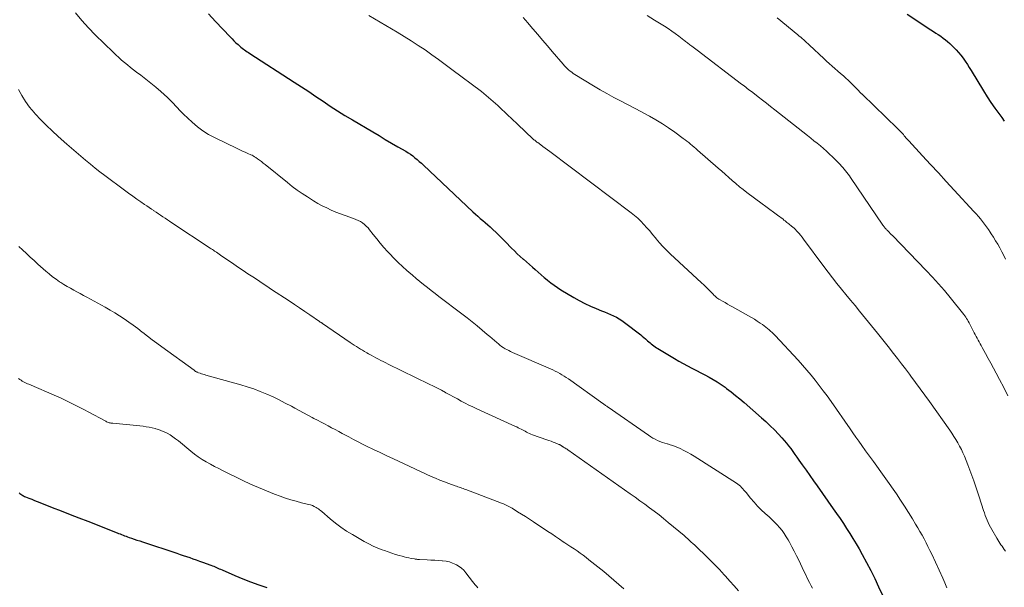
# Model space of a CAD drawing. Units: feet. Extents: x 1950000 to 1955000, y 565000 to 570000.
# Drawn here: x 1951498 to 1951730, y 565312 to 565446 of the extents above; entities that cross this region are included whole.
import ezdxf

# ---------------------------------------------------------------- set-up
doc = ezdxf.new("R2010")
doc.units = ezdxf.units.FT
doc.header["$LTSCALE"] = 100
doc.header["$MEASUREMENT"] = 0
doc.layers.add('CONTOUR INDEX', color=32, linetype='Continuous', lineweight=25)
doc.layers.add('CONTOUR INTERMEDIATE', color=40, linetype='Continuous', lineweight=15)

msp = doc.modelspace()

# ---------------------------------------------------------------- linework, layer by layer
at = {"layer": 'CONTOUR INDEX', "flags": 128}
for points, elevation in [([(1951542.43, 565447.48), (1951544.11, 565445.66), (1951547.55, 565442.03), (1951548, 565441.57), (1951548.46, 565441.12), (1951548.93, 565440.67), (1951549.41, 565440.24), (1951549.83, 565439.86), (1951550.11, 565439.62), (1951550.39, 565439.39), (1951550.67, 565439.18), (1951550.97, 565438.96), (1951551.27, 565438.76), (1951551.57, 565438.56), (1951551.87, 565438.36), (1951552.17, 565438.16), (1951562.65, 565431.42), (1951564.37, 565430.31), (1951566.08, 565429.18), (1951567.77, 565428.04), (1951569.46, 565426.88), (1951571.16, 565425.73), (1951572.87, 565424.61), (1951574.6, 565423.53), (1951576.36, 565422.48), (1951581.15, 565419.66), (1951582.64, 565418.79), (1951584.13, 565417.92), (1951585.62, 565417.05), (1951587.11, 565416.18), (1951588.95, 565415.1), (1951589.51, 565414.75), (1951590.07, 565414.39), (1951590.6, 565414), (1951591.12, 565413.59), (1951591.62, 565413.17), (1951592.13, 565412.74), (1951592.62, 565412.3), (1951593.1, 565411.85), (1951604.79, 565400.84), (1951605.35, 565400.32), (1951605.92, 565399.8), (1951606.51, 565399.3), (1951607.09, 565398.81), (1951607.68, 565398.32), (1951608.26, 565397.82), (1951608.83, 565397.3), (1951609.39, 565396.78), (1951610.3, 565395.9), (1951611.14, 565395.09), (1951611.96, 565394.27), (1951612.78, 565393.45), (1951613.59, 565392.61), (1951613.88, 565392.31), (1951614.55, 565391.63), (1951615.23, 565390.97), (1951615.93, 565390.33), (1951616.64, 565389.71), (1951616.66, 565389.69), (1951617.37, 565389.08), (1951618.08, 565388.47), (1951618.78, 565387.85), (1951619.48, 565387.24), (1951620.18, 565386.62), (1951620.88, 565386.01), (1951621.6, 565385.4), (1951622.31, 565384.81), (1951622.37, 565384.76), (1951623.13, 565384.16), (1951623.91, 565383.58), (1951624.71, 565383.04), (1951625.53, 565382.52), (1951628.58, 565380.69), (1951629.85, 565379.97), (1951631.14, 565379.29), (1951632.46, 565378.67), (1951633.8, 565378.1), (1951635.1, 565377.58), (1951635.8, 565377.29)], 1060), ([(1951707.12, 565447.41), (1951712.73, 565443.71), (1951713.3, 565443.33), (1951713.88, 565442.95), (1951714.45, 565442.57), (1951715.02, 565442.18), (1951715.58, 565441.78), (1951716.13, 565441.37), (1951716.65, 565440.93), (1951717.17, 565440.47), (1951718.05, 565439.63), (1951718.67, 565439.02), (1951719.26, 565438.38), (1951719.8, 565437.71), (1951720.33, 565437.02), (1951720.82, 565436.31), (1951721.31, 565435.58), (1951721.77, 565434.85), (1951722.23, 565434.11), (1951725.13, 565429.32), (1951725.98, 565427.95), (1951726.85, 565426.61), (1951727.77, 565425.29), (1951728.71, 565423.99), (1951729.43, 565423.03), (1951730.02, 565422.21)], 1040), ([(1951635.8, 565377.29), (1951636.51, 565377), (1951637.21, 565376.69), (1951637.91, 565376.38), (1951638.6, 565376.04), (1951639.26, 565375.67), (1951639.9, 565375.26), (1951640.52, 565374.81), (1951644.32, 565371.87), (1951644.69, 565371.57), (1951645.07, 565371.26), (1951645.43, 565370.95), (1951645.8, 565370.63), (1951645.96, 565370.48), (1951646.24, 565370.23), (1951646.52, 565369.99), (1951646.81, 565369.75), (1951647.1, 565369.51), (1951647.4, 565369.29), (1951647.7, 565369.07), (1951648.01, 565368.86), (1951648.33, 565368.66), (1951652.28, 565366.28), (1951653.29, 565365.69), (1951654.32, 565365.11), (1951655.35, 565364.56), (1951656.4, 565364.03), (1951656.51, 565363.98), (1951657.5, 565363.48), (1951658.49, 565362.97), (1951659.47, 565362.46), (1951660.45, 565361.93), (1951661.42, 565361.38), (1951662.36, 565360.81), (1951663.28, 565360.19), (1951664.19, 565359.55), (1951664.55, 565359.28), (1951665.61, 565358.47), (1951666.66, 565357.64), (1951667.69, 565356.8), (1951668.71, 565355.93), (1951672.78, 565352.38), (1951673.82, 565351.45), (1951674.84, 565350.49), (1951675.83, 565349.5), (1951676.8, 565348.49), (1951677.58, 565347.66), (1951678.13, 565347.04), (1951678.67, 565346.41), (1951679.18, 565345.76), (1951679.68, 565345.1), (1951680.17, 565344.42), (1951680.65, 565343.75), (1951681.13, 565343.07), (1951681.61, 565342.39), (1951682.41, 565341.27), (1951683.28, 565340.03), (1951684.16, 565338.79), (1951685.04, 565337.54), (1951685.91, 565336.3), (1951689.7, 565330.95), (1951690.5, 565329.79), (1951691.3, 565328.63), (1951692.08, 565327.47), (1951692.86, 565326.29), (1951693.61, 565325.11), (1951694.35, 565323.91), (1951695.07, 565322.7), (1951695.77, 565321.48), (1951696.5, 565320.19), (1951697.53, 565318.31), (1951698.53, 565316.4), (1951699.48, 565314.48), (1951700.4, 565312.54), (1951701.29, 565310.62)], 1060), ([(1951497.82, 565334.69), (1951498.02, 565334.53), (1951498.23, 565334.37), (1951498.44, 565334.23), (1951498.66, 565334.09), (1951498.88, 565333.96), (1951499.11, 565333.85), (1951499.35, 565333.74), (1951500.14, 565333.42), (1951500.78, 565333.16), (1951501.42, 565332.9), (1951502.06, 565332.64), (1951502.7, 565332.39), (1951505.62, 565331.26), (1951507.72, 565330.44), (1951509.82, 565329.62), (1951511.92, 565328.8), (1951514.02, 565327.98), (1951520.89, 565325.29), (1951521.24, 565325.15), (1951521.6, 565325.01), (1951521.96, 565324.87), (1951522.32, 565324.73), (1951522.68, 565324.6), (1951523.04, 565324.46), (1951523.4, 565324.33), (1951523.77, 565324.21), (1951524.32, 565324.01), (1951524.96, 565323.79), (1951525.6, 565323.57), (1951526.25, 565323.36), (1951526.89, 565323.14), (1951534.99, 565320.45), (1951535.75, 565320.2), (1951536.52, 565319.94), (1951537.28, 565319.69), (1951538.04, 565319.43), (1951538.8, 565319.17), (1951539.55, 565318.9), (1951540.31, 565318.63), (1951541.07, 565318.36), (1951543.03, 565317.65), (1951543.37, 565317.52), (1951543.7, 565317.39), (1951544.02, 565317.25), (1951544.35, 565317.11), (1951544.67, 565316.97), (1951545, 565316.82), (1951545.32, 565316.68), (1951545.65, 565316.53), (1951548.68, 565315.21), (1951550.53, 565314.44), (1951552.39, 565313.7), (1951554.28, 565313.03), (1951556.18, 565312.4)], 1080)]:
    msp.add_lwpolyline(points, dxfattribs=dict(at, elevation=elevation))
at = {"layer": 'CONTOUR INTERMEDIATE', "flags": 128}
for points, elevation in [([(1951511.08, 565447.7), (1951512.57, 565445.92), (1951514.14, 565444.2), (1951515.76, 565442.54), (1951519.98, 565438.42), (1951520.63, 565437.8), (1951521.29, 565437.18), (1951521.97, 565436.59), (1951522.65, 565436), (1951523.35, 565435.43), (1951524.05, 565434.87), (1951524.76, 565434.31), (1951525.48, 565433.77), (1951526.49, 565433.04), (1951527.7, 565432.12), (1951528.89, 565431.17), (1951530.06, 565430.19), (1951531.2, 565429.19), (1951532.78, 565427.77), (1951533.28, 565427.31), (1951533.77, 565426.83), (1951534.23, 565426.33), (1951534.68, 565425.82), (1951535.13, 565425.31), (1951535.59, 565424.81), (1951536.07, 565424.32), (1951536.56, 565423.85), (1951538.63, 565421.93), (1951539.85, 565420.89), (1951541.12, 565419.93), (1951542.47, 565419.09), (1951543.88, 565418.33), (1951549.22, 565415.76), (1951549.85, 565415.46), (1951550.48, 565415.16), (1951551.11, 565414.88), (1951551.75, 565414.59), (1951552.4, 565414.31), (1951552.71, 565414.16), (1951553.01, 565414), (1951553.3, 565413.83), (1951553.58, 565413.64), (1951553.97, 565413.36), (1951554.45, 565413.03), (1951554.91, 565412.68), (1951555.37, 565412.33), (1951555.83, 565411.97), (1951561.04, 565407.73), (1951562.19, 565406.84), (1951563.35, 565405.97), (1951564.55, 565405.15), (1951565.76, 565404.35), (1951566.24, 565404.05), (1951567.24, 565403.44), (1951568.25, 565402.85), (1951569.28, 565402.3), (1951570.32, 565401.76), (1951571.38, 565401.27), (1951572.45, 565400.8), (1951573.54, 565400.37), (1951574.64, 565399.97), (1951576.65, 565399.28), (1951577.2, 565399.07), (1951577.73, 565398.83), (1951578.24, 565398.54), (1951578.74, 565398.23), (1951579.21, 565397.87), (1951579.65, 565397.48), (1951580.05, 565397.06), (1951580.43, 565396.61), (1951581.29, 565395.49), (1951582.1, 565394.47), (1951582.92, 565393.46), (1951583.78, 565392.48), (1951584.65, 565391.52), (1951585.18, 565390.94), (1951586.16, 565389.92), (1951587.16, 565388.92), (1951588.18, 565387.96), (1951589.23, 565387.01), (1951589.65, 565386.65), (1951590.51, 565385.91), (1951591.38, 565385.17), (1951592.26, 565384.45), (1951593.15, 565383.73), (1951594.04, 565383.03), (1951594.94, 565382.33), (1951595.85, 565381.63), (1951596.75, 565380.94), (1951602.17, 565376.86), (1951603.39, 565375.92), (1951604.59, 565374.97), (1951605.78, 565373.99), (1951606.95, 565373), (1951608.17, 565371.95), (1951608.73, 565371.47), (1951609.28, 565371), (1951609.84, 565370.53), (1951610.39, 565370.06), (1951610.77, 565369.75), (1951611.15, 565369.44), (1951611.53, 565369.16), (1951611.94, 565368.89), (1951612.35, 565368.63), (1951612.77, 565368.4), (1951613.2, 565368.17), (1951613.63, 565367.96), (1951614.07, 565367.76), (1951623.05, 565363.88), (1951623.6, 565363.63), (1951624.15, 565363.37), (1951624.69, 565363.09), (1951625.23, 565362.81), (1951625.76, 565362.51), (1951626.28, 565362.19), (1951626.78, 565361.86), (1951627.29, 565361.52), (1951635.43, 565355.73), (1951635.59, 565355.62), (1951635.74, 565355.51), (1951635.9, 565355.39), (1951636.06, 565355.28), (1951636.21, 565355.17), (1951636.37, 565355.06), (1951636.53, 565354.95), (1951636.69, 565354.84), (1951646.17, 565348.23), (1951646.68, 565347.89), (1951647.2, 565347.58), (1951647.74, 565347.29), (1951648.29, 565347.02), (1951648.86, 565346.78), (1951649.42, 565346.56), (1951650, 565346.37), (1951650.58, 565346.2), (1951650.64, 565346.19), (1951651.26, 565346.01), (1951651.86, 565345.81), (1951652.46, 565345.58), (1951653.05, 565345.34), (1951653.6, 565345.09), (1951654.46, 565344.69), (1951655.3, 565344.26), (1951656.11, 565343.79), (1951656.92, 565343.31), (1951666.86, 565336.97), (1951667.19, 565336.74), (1951667.51, 565336.49), (1951667.82, 565336.23), (1951668.11, 565335.94), (1951668.39, 565335.65), (1951668.66, 565335.35), (1951668.92, 565335.04), (1951669.18, 565334.73), (1951670.23, 565333.43), (1951671.04, 565332.48), (1951671.87, 565331.56), (1951672.75, 565330.69), (1951673.66, 565329.84), (1951674.59, 565329.01), (1951675.24, 565328.41), (1951675.88, 565327.79), (1951676.48, 565327.15), (1951677.07, 565326.49), (1951677.63, 565325.8), (1951678.15, 565325.1), (1951678.63, 565324.36), (1951679.08, 565323.6), (1951679.37, 565323.06), (1951679.94, 565322.01), (1951680.49, 565320.95), (1951681.03, 565319.89), (1951681.55, 565318.81), (1951682.34, 565317.14), (1951682.78, 565316.24), (1951683.22, 565315.35), (1951683.66, 565314.45), (1951684.12, 565313.56), (1951684.53, 565312.76), (1951684.79, 565312.28)], 1064), ([(1951580.21, 565447.09), (1951586.89, 565443.15), (1951588.57, 565442.14), (1951590.23, 565441.11), (1951591.86, 565440.05), (1951593.49, 565438.96), (1951595.1, 565437.85), (1951596.69, 565436.72), (1951598.27, 565435.57), (1951599.84, 565434.4), (1951606.76, 565429.15), (1951607.34, 565428.7), (1951607.91, 565428.24), (1951608.48, 565427.78), (1951609.03, 565427.31), (1951609.58, 565426.83), (1951610.13, 565426.34), (1951610.67, 565425.85), (1951611.2, 565425.35), (1951614.21, 565422.49), (1951615.01, 565421.73), (1951615.81, 565420.98), (1951616.6, 565420.23), (1951617.4, 565419.48), (1951618.68, 565418.28), (1951618.84, 565418.13), (1951619.01, 565417.98), (1951619.17, 565417.83), (1951619.34, 565417.69), (1951619.51, 565417.55), (1951619.68, 565417.41), (1951619.86, 565417.28), (1951620.04, 565417.14), (1951620.75, 565416.61), (1951621.29, 565416.22), (1951621.82, 565415.82), (1951622.36, 565415.42), (1951622.89, 565415.02), (1951642.05, 565400.65), (1951642.85, 565400.01), (1951643.63, 565399.34), (1951644.37, 565398.63), (1951645.08, 565397.89), (1951645.77, 565397.12), (1951646.45, 565396.34), (1951647.11, 565395.55), (1951647.77, 565394.76), (1951647.98, 565394.5), (1951648.75, 565393.58), (1951649.55, 565392.69), (1951650.39, 565391.84), (1951651.25, 565391), (1951658.66, 565384.13), (1951659.16, 565383.66), (1951659.65, 565383.19), (1951660.14, 565382.71), (1951660.62, 565382.22), (1951661.14, 565381.69), (1951661.36, 565381.47), (1951661.58, 565381.25), (1951661.8, 565381.04), (1951662.03, 565380.84), (1951662.26, 565380.64), (1951662.5, 565380.45), (1951662.76, 565380.28), (1951663.02, 565380.13), (1951663.63, 565379.79), (1951664.2, 565379.47), (1951664.77, 565379.15), (1951665.35, 565378.82), (1951665.92, 565378.5), (1951669.73, 565376.37), (1951670.43, 565375.96), (1951671.12, 565375.55), (1951671.8, 565375.11), (1951672.47, 565374.65), (1951672.99, 565374.29), (1951673.39, 565374.01), (1951673.79, 565373.71), (1951674.17, 565373.41), (1951674.56, 565373.1), (1951674.93, 565372.78), (1951675.29, 565372.44), (1951675.65, 565372.1), (1951675.99, 565371.75), (1951681.42, 565365.91), (1951682.46, 565364.76), (1951683.49, 565363.6), (1951684.49, 565362.41), (1951685.47, 565361.2), (1951686.42, 565359.98), (1951687.36, 565358.74), (1951688.28, 565357.49), (1951689.18, 565356.22), (1951693.66, 565349.79), (1951694.34, 565348.81), (1951695.03, 565347.83), (1951695.72, 565346.85), (1951696.41, 565345.87), (1951697.34, 565344.54), (1951697.57, 565344.23), (1951697.79, 565343.92), (1951698.02, 565343.61), (1951698.26, 565343.3), (1951698.49, 565343), (1951698.72, 565342.69), (1951698.95, 565342.38), (1951699.17, 565342.07), (1951704.57, 565334.44), (1951705.56, 565333), (1951706.53, 565331.55), (1951707.46, 565330.07), (1951708.36, 565328.59), (1951709.12, 565327.31), (1951709.63, 565326.44), (1951710.13, 565325.57), (1951710.62, 565324.7), (1951711.1, 565323.82), (1951711.57, 565322.94), (1951712.03, 565322.05), (1951712.47, 565321.15), (1951712.9, 565320.25), (1951715.53, 565314.6), (1951716.03, 565313.48), (1951716.5, 565312.36)], 1056), ([(1951645.87, 565447.06), (1951647.57, 565446), (1951649.94, 565444.53), (1951650.8, 565443.98), (1951651.65, 565443.41), (1951652.48, 565442.82), (1951653.29, 565442.2), (1951654.5, 565441.26), (1951654.7, 565441.1), (1951654.9, 565440.95), (1951655.1, 565440.79), (1951655.31, 565440.63), (1951655.51, 565440.48), (1951655.71, 565440.32), (1951655.92, 565440.17), (1951656.12, 565440.02), (1951656.35, 565439.86), (1951656.67, 565439.63), (1951656.98, 565439.4), (1951657.3, 565439.16), (1951657.61, 565438.92), (1951668.11, 565430.91), (1951668.43, 565430.66), (1951668.76, 565430.41), (1951669.09, 565430.17), (1951669.42, 565429.92), (1951669.74, 565429.68), (1951670.07, 565429.43), (1951670.4, 565429.18), (1951670.72, 565428.93), (1951672.03, 565427.92), (1951673, 565427.16), (1951673.98, 565426.4), (1951674.95, 565425.63), (1951675.92, 565424.87), (1951683.65, 565418.79), (1951684.41, 565418.19), (1951685.16, 565417.59), (1951685.91, 565416.98), (1951686.66, 565416.37), (1951687.39, 565415.75), (1951688.12, 565415.11), (1951688.82, 565414.45), (1951689.51, 565413.78), (1951691.32, 565411.98), (1951691.66, 565411.62), (1951691.99, 565411.26), (1951692.31, 565410.89), (1951692.62, 565410.51), (1951692.92, 565410.12), (1951693.22, 565409.72), (1951693.5, 565409.32), (1951693.78, 565408.92), (1951701.4, 565397.75), (1951701.51, 565397.58), (1951701.63, 565397.42), (1951701.75, 565397.26), (1951701.88, 565397.1), (1951702, 565396.95), (1951702.14, 565396.8), (1951702.27, 565396.65), (1951702.41, 565396.51), (1951702.63, 565396.28), (1951702.88, 565396.03), (1951703.14, 565395.78), (1951703.39, 565395.52), (1951703.63, 565395.26), (1951711.62, 565387.04), (1951713.08, 565385.5), (1951714.51, 565383.93), (1951715.89, 565382.32), (1951717.24, 565380.68), (1951720.48, 565376.66), (1951720.71, 565376.36), (1951720.93, 565376.05), (1951721.14, 565375.73), (1951721.34, 565375.4), (1951721.52, 565375.07), (1951721.71, 565374.74), (1951721.89, 565374.4), (1951722.06, 565374.06), (1951722.92, 565372.39), (1951723.15, 565371.96), (1951723.37, 565371.52), (1951723.61, 565371.09), (1951723.84, 565370.66), (1951724.08, 565370.22), (1951724.31, 565369.79), (1951724.55, 565369.36), (1951724.79, 565368.93), (1951725.58, 565367.49), (1951726.22, 565366.34), (1951726.85, 565365.19), (1951727.47, 565364.03), (1951728.09, 565362.88), (1951728.9, 565361.38), (1951729.89, 565359.46), (1951730.86, 565357.52)], 1048), ([(1951616.61, 565446.6), (1951617.74, 565445.33), (1951618.85, 565444.05), (1951618.93, 565443.97), (1951620.06, 565442.63), (1951621.19, 565441.3), (1951622.33, 565439.96), (1951623.46, 565438.63), (1951626.03, 565435.61), (1951626.34, 565435.26), (1951626.66, 565434.93), (1951626.99, 565434.6), (1951627.33, 565434.29), (1951627.68, 565433.99), (1951628.05, 565433.7), (1951628.43, 565433.44), (1951628.82, 565433.19), (1951633.19, 565430.54), (1951634.77, 565429.6), (1951636.36, 565428.69), (1951637.97, 565427.81), (1951639.59, 565426.95), (1951641.22, 565426.09), (1951642.85, 565425.23), (1951644.48, 565424.37), (1951646.1, 565423.5), (1951646.38, 565423.35), (1951647.92, 565422.48), (1951649.43, 565421.57), (1951650.91, 565420.6), (1951652.35, 565419.58), (1951654.33, 565418.13), (1951654.77, 565417.81), (1951655.2, 565417.48), (1951655.63, 565417.14), (1951656.05, 565416.8), (1951656.47, 565416.46), (1951656.89, 565416.11), (1951657.31, 565415.75), (1951657.72, 565415.4), (1951662.59, 565411.16), (1951663.42, 565410.43), (1951664.26, 565409.69), (1951665.08, 565408.96), (1951665.91, 565408.22), (1951666.74, 565407.49), (1951667.59, 565406.77), (1951668.46, 565406.08), (1951669.34, 565405.41), (1951672.94, 565402.75), (1951673.84, 565402.09), (1951674.74, 565401.42), (1951675.64, 565400.75), (1951676.54, 565400.09), (1951677.86, 565399.1), (1951678.09, 565398.92), (1951678.33, 565398.74), (1951678.56, 565398.56), (1951678.79, 565398.37), (1951679.02, 565398.19), (1951679.25, 565398), (1951679.48, 565397.82), (1951679.71, 565397.64), (1951679.88, 565397.5), (1951680.19, 565397.25), (1951680.49, 565396.98), (1951680.77, 565396.7), (1951681.05, 565396.41), (1951681.27, 565396.17), (1951681.64, 565395.75), (1951682.01, 565395.32), (1951682.36, 565394.87), (1951682.7, 565394.43), (1951687.47, 565387.97), (1951688.48, 565386.63), (1951689.51, 565385.3), (1951690.55, 565383.98), (1951691.62, 565382.68), (1951692.69, 565381.39), (1951693.76, 565380.09), (1951694.83, 565378.79), (1951695.89, 565377.49), (1951700.13, 565372.32), (1951700.45, 565371.92), (1951700.77, 565371.52), (1951701.08, 565371.12), (1951701.4, 565370.72), (1951701.71, 565370.32), (1951702.02, 565369.92), (1951702.33, 565369.52), (1951702.64, 565369.12), (1951703.9, 565367.5), (1951704.84, 565366.29), (1951705.78, 565365.08), (1951706.71, 565363.87), (1951707.64, 565362.65), (1951708.01, 565362.15), (1951709.11, 565360.68), (1951710.2, 565359.2), (1951711.28, 565357.71), (1951712.35, 565356.22), (1951717.14, 565349.45), (1951717.64, 565348.72), (1951718.13, 565347.98), (1951718.6, 565347.23), (1951719.05, 565346.47), (1951719.48, 565345.7), (1951719.89, 565344.92), (1951720.25, 565344.11), (1951720.6, 565343.3), (1951721.41, 565341.25), (1951722.13, 565339.39), (1951722.82, 565337.52), (1951723.47, 565335.64), (1951724.09, 565333.76), (1951725.12, 565330.53), (1951725.32, 565329.95), (1951725.52, 565329.37), (1951725.74, 565328.8), (1951725.97, 565328.24), (1951726.22, 565327.68), (1951726.48, 565327.13), (1951726.76, 565326.58), (1951727.06, 565326.05), (1951728.23, 565324.01), (1951728.47, 565323.62), (1951728.71, 565323.23), (1951728.96, 565322.85), (1951729.21, 565322.47), (1951729.48, 565322.1), (1951729.74, 565321.72), (1951730, 565321.35), (1951730.27, 565320.98)], 1052), ([(1951676.5, 565446.56), (1951681.34, 565442.55), (1951681.69, 565442.25), (1951682.05, 565441.95), (1951682.4, 565441.64), (1951682.74, 565441.34), (1951683.09, 565441.03), (1951683.43, 565440.72), (1951683.78, 565440.4), (1951684.12, 565440.09), (1951687.47, 565436.95), (1951688.12, 565436.35), (1951688.77, 565435.75), (1951689.44, 565435.17), (1951690.11, 565434.59), (1951690.78, 565434.01), (1951691.44, 565433.43), (1951692.1, 565432.84), (1951692.76, 565432.24), (1951693.1, 565431.93), (1951693.68, 565431.39), (1951694.24, 565430.85), (1951694.8, 565430.3), (1951695.34, 565429.74), (1951696.31, 565428.73), (1951696.37, 565428.67), (1951696.43, 565428.61), (1951696.49, 565428.55), (1951696.56, 565428.49), (1951704.84, 565420.51), (1951705.08, 565420.27), (1951705.31, 565420.03), (1951705.55, 565419.79), (1951705.78, 565419.54), (1951705.8, 565419.51), (1951706.01, 565419.27), (1951706.22, 565419.03), (1951706.43, 565418.78), (1951706.63, 565418.53), (1951706.84, 565418.28), (1951707.05, 565418.04), (1951707.26, 565417.8), (1951707.48, 565417.56), (1951710.76, 565414.02), (1951712.62, 565412.01), (1951714.48, 565410), (1951716.34, 565407.99), (1951718.2, 565405.99), (1951722.87, 565400.96), (1951723.39, 565400.38), (1951723.91, 565399.79), (1951724.41, 565399.19), (1951724.9, 565398.58), (1951725.37, 565397.95), (1951725.83, 565397.32), (1951726.28, 565396.68), (1951726.72, 565396.03), (1951726.94, 565395.71), (1951727.46, 565394.89), (1951727.98, 565394.06), (1951728.48, 565393.22), (1951728.96, 565392.37), (1951728.97, 565392.34), (1951729.44, 565391.47), (1951729.89, 565390.59), (1951730.32, 565389.7)], 1044), ([(1951497.66, 565429.68), (1951498.44, 565428.23), (1951499.3, 565426.83), (1951500.27, 565425.51), (1951501.33, 565424.24), (1951501.63, 565423.91), (1951502.92, 565422.53), (1951504.24, 565421.19), (1951505.6, 565419.89), (1951507, 565418.62), (1951509.09, 565416.78), (1951510.18, 565415.83), (1951511.28, 565414.87), (1951512.38, 565413.93), (1951513.49, 565412.99), (1951514.61, 565412.06), (1951515.74, 565411.15), (1951516.88, 565410.26), (1951518.04, 565409.39), (1951522.68, 565405.95), (1951523.63, 565405.25), (1951524.59, 565404.56), (1951525.55, 565403.87), (1951526.52, 565403.2), (1951527.39, 565402.6), (1951527.92, 565402.23), (1951528.46, 565401.86), (1951529, 565401.49), (1951529.54, 565401.13), (1951529.56, 565401.11), (1951530.1, 565400.76), (1951530.63, 565400.4), (1951531.17, 565400.05), (1951531.7, 565399.69), (1951532.23, 565399.34), (1951532.77, 565398.98), (1951533.3, 565398.63), (1951533.84, 565398.27), (1951542.86, 565392.31), (1951543.12, 565392.14), (1951543.38, 565391.96), (1951543.64, 565391.79), (1951543.9, 565391.61), (1951544.01, 565391.54), (1951544.32, 565391.33), (1951544.64, 565391.11), (1951544.95, 565390.9), (1951545.27, 565390.68), (1951548.43, 565388.52), (1951549.53, 565387.77), (1951550.64, 565387.02), (1951551.75, 565386.28), (1951552.87, 565385.54), (1951553.98, 565384.81), (1951555.1, 565384.07), (1951556.21, 565383.34), (1951557.33, 565382.6), (1951561.47, 565379.86), (1951562.7, 565379.05), (1951563.93, 565378.23), (1951565.15, 565377.4), (1951566.37, 565376.58), (1951568.64, 565375.03), (1951568.72, 565374.97), (1951568.8, 565374.91), (1951568.89, 565374.85), (1951568.97, 565374.8), (1951569.05, 565374.74), (1951569.13, 565374.68), (1951569.22, 565374.63), (1951569.3, 565374.57), (1951575.86, 565370.08), (1951576.34, 565369.76), (1951576.81, 565369.44), (1951577.3, 565369.14), (1951577.78, 565368.84), (1951578.27, 565368.55), (1951578.77, 565368.26), (1951579.26, 565367.97), (1951579.76, 565367.69), (1951580.2, 565367.44), (1951580.77, 565367.13), (1951581.34, 565366.81), (1951581.92, 565366.5), (1951582.49, 565366.19), (1951583.07, 565365.88), (1951583.65, 565365.58), (1951584.23, 565365.28), (1951584.82, 565364.99), (1951594.48, 565360.29), (1951595.45, 565359.81), (1951596.41, 565359.32), (1951597.37, 565358.83), (1951598.32, 565358.32), (1951598.41, 565358.27), (1951599.31, 565357.78), (1951600.22, 565357.29), (1951601.12, 565356.8), (1951602.02, 565356.31), (1951602.93, 565355.83), (1951603.84, 565355.36), (1951604.77, 565354.91), (1951605.7, 565354.47), (1951614.81, 565350.34), (1951615.14, 565350.19), (1951615.47, 565350.03), (1951615.79, 565349.87), (1951616.11, 565349.7), (1951616.43, 565349.53), (1951616.75, 565349.35), (1951617.07, 565349.17), (1951617.39, 565349), (1951617.41, 565348.98), (1951617.75, 565348.81), (1951618.09, 565348.64), (1951618.43, 565348.5), (1951618.78, 565348.37), (1951622.19, 565347.19), (1951622.69, 565347.01), (1951623.19, 565346.83), (1951623.69, 565346.64), (1951624.19, 565346.44), (1951625.06, 565346.1), (1951625.12, 565346.07), (1951625.18, 565346.05), (1951625.24, 565346.02), (1951625.29, 565345.99), (1951625.35, 565345.96), (1951625.41, 565345.92), (1951625.46, 565345.89), (1951625.52, 565345.85), (1951625.55, 565345.83), (1951625.62, 565345.79), (1951625.69, 565345.75), (1951625.76, 565345.7), (1951625.83, 565345.66), (1951625.85, 565345.65), (1951625.92, 565345.6), (1951626, 565345.55), (1951626.08, 565345.5), (1951626.16, 565345.45), (1951626.38, 565345.31), (1951626.57, 565345.19), (1951626.76, 565345.06), (1951626.95, 565344.94), (1951627.13, 565344.81), (1951641.84, 565334.46), (1951642.98, 565333.65), (1951644.13, 565332.84), (1951645.26, 565332.02), (1951646.4, 565331.19), (1951647.53, 565330.36), (1951648.64, 565329.51), (1951649.73, 565328.63), (1951650.82, 565327.74), (1951654.54, 565324.61), (1951654.97, 565324.24), (1951655.39, 565323.87), (1951655.81, 565323.49), (1951656.22, 565323.11), (1951656.63, 565322.73), (1951657.04, 565322.34), (1951657.45, 565321.96), (1951657.86, 565321.57), (1951659.41, 565320.08), (1951660.58, 565318.94), (1951661.73, 565317.78), (1951662.86, 565316.6), (1951663.98, 565315.4), (1951664.28, 565315.07), (1951665.31, 565313.92), (1951666.34, 565312.77), (1951667.35, 565311.6)], 1068), ([(1951497.76, 565392.71), (1951498.64, 565391.87), (1951499.54, 565391.04), (1951500.43, 565390.21), (1951501.34, 565389.38), (1951502.24, 565388.56), (1951504.08, 565386.91), (1951504.87, 565386.23), (1951505.68, 565385.58), (1951506.52, 565384.97), (1951507.37, 565384.38), (1951507.64, 565384.2), (1951508.38, 565383.73), (1951509.14, 565383.28), (1951509.9, 565382.84), (1951510.68, 565382.42), (1951511.46, 565382.01), (1951512.23, 565381.6), (1951513.01, 565381.18), (1951513.78, 565380.76), (1951518.1, 565378.38), (1951519.24, 565377.73), (1951520.37, 565377.06), (1951521.48, 565376.36), (1951522.58, 565375.64), (1951523.66, 565374.89), (1951524.73, 565374.13), (1951525.78, 565373.35), (1951526.82, 565372.55), (1951526.96, 565372.44), (1951528.07, 565371.58), (1951529.18, 565370.73), (1951530.3, 565369.89), (1951531.43, 565369.06), (1951539.04, 565363.54), (1951539.16, 565363.46), (1951539.29, 565363.37), (1951539.41, 565363.29), (1951539.54, 565363.21), (1951539.67, 565363.14), (1951539.8, 565363.07), (1951539.94, 565363.02), (1951540.08, 565362.97), (1951540.47, 565362.84), (1951540.8, 565362.73), (1951541.14, 565362.63), (1951541.48, 565362.53), (1951541.82, 565362.43), (1951550.04, 565360.13), (1951551.6, 565359.66), (1951553.15, 565359.15), (1951554.67, 565358.56), (1951556.17, 565357.94), (1951556.19, 565357.93), (1951557.66, 565357.26), (1951559.12, 565356.56), (1951560.56, 565355.82), (1951561.99, 565355.06), (1951562.77, 565354.62), (1951563.8, 565354.06), (1951564.83, 565353.51), (1951565.86, 565352.97), (1951566.9, 565352.43), (1951567.29, 565352.23), (1951568.13, 565351.8), (1951568.97, 565351.36), (1951569.81, 565350.92), (1951570.64, 565350.47), (1951571.48, 565350.03), (1951572.31, 565349.58), (1951573.14, 565349.13), (1951573.97, 565348.68), (1951574.45, 565348.42), (1951575.52, 565347.84), (1951576.6, 565347.28), (1951577.69, 565346.72), (1951578.77, 565346.18), (1951579.73, 565345.7), (1951581.31, 565344.93), (1951582.89, 565344.17), (1951584.47, 565343.42), (1951586.06, 565342.68), (1951594.96, 565338.56), (1951595.98, 565338.11), (1951597.01, 565337.67), (1951598.05, 565337.26), (1951599.1, 565336.87), (1951600.58, 565336.34), (1951600.9, 565336.23), (1951601.21, 565336.12), (1951601.53, 565336.02), (1951601.84, 565335.92), (1951602.16, 565335.81), (1951602.47, 565335.7), (1951602.78, 565335.59), (1951603.1, 565335.47), (1951611.5, 565332.28), (1951611.83, 565332.15), (1951612.15, 565332.02), (1951612.47, 565331.87), (1951612.78, 565331.72), (1951613.1, 565331.56), (1951613.4, 565331.4), (1951613.7, 565331.23), (1951614, 565331.05), (1951615.31, 565330.25), (1951616.25, 565329.67), (1951617.19, 565329.08), (1951618.13, 565328.47), (1951619.05, 565327.86), (1951622.45, 565325.61), (1951623.36, 565325.01), (1951624.26, 565324.4), (1951625.17, 565323.8), (1951626.07, 565323.19), (1951626.44, 565322.95), (1951627.16, 565322.47), (1951627.88, 565321.98), (1951628.6, 565321.49), (1951629.33, 565321.01), (1951630.04, 565320.51), (1951630.74, 565320), (1951631.44, 565319.48), (1951632.12, 565318.94), (1951635.61, 565316.13), (1951637.99, 565314.14), (1951640.32, 565312.08)], 1072), ([(1951497.71, 565361.6), (1951497.99, 565361.39), (1951498.27, 565361.18), (1951498.56, 565361), (1951498.86, 565360.83), (1951499.17, 565360.68), (1951499.49, 565360.52), (1951499.8, 565360.38), (1951500.12, 565360.24), (1951506.6, 565357.46), (1951507.56, 565357.04), (1951508.51, 565356.6), (1951509.46, 565356.15), (1951510.4, 565355.68), (1951511.34, 565355.2), (1951512.27, 565354.72), (1951513.2, 565354.23), (1951514.13, 565353.74), (1951518.23, 565351.54), (1951518.42, 565351.44), (1951518.62, 565351.35), (1951518.83, 565351.28), (1951519.03, 565351.21), (1951519.25, 565351.16), (1951519.46, 565351.12), (1951519.68, 565351.08), (1951519.89, 565351.06), (1951527.02, 565350.35), (1951527.74, 565350.26), (1951528.45, 565350.15), (1951529.16, 565350), (1951529.86, 565349.82), (1951530.06, 565349.76), (1951530.65, 565349.58), (1951531.23, 565349.37), (1951531.8, 565349.13), (1951532.36, 565348.86), (1951532.68, 565348.7), (1951533.38, 565348.31), (1951534.06, 565347.89), (1951534.71, 565347.43), (1951535.35, 565346.94), (1951538.27, 565344.52), (1951539.15, 565343.83), (1951540.05, 565343.18), (1951540.99, 565342.56), (1951541.94, 565341.98), (1951542.92, 565341.44), (1951543.9, 565340.9), (1951544.9, 565340.39), (1951545.9, 565339.88), (1951550.54, 565337.62), (1951552.38, 565336.75), (1951554.23, 565335.92), (1951556.11, 565335.14), (1951558.01, 565334.4), (1951559.34, 565333.9), (1951560.59, 565333.46), (1951561.84, 565333.05), (1951563.12, 565332.69), (1951564.4, 565332.36), (1951566.04, 565331.98), (1951566.5, 565331.85), (1951566.95, 565331.68), (1951567.39, 565331.48), (1951567.81, 565331.24), (1951568.06, 565331.09), (1951568.35, 565330.9), (1951568.62, 565330.71), (1951568.89, 565330.5), (1951569.15, 565330.28), (1951571.1, 565328.59), (1951572.36, 565327.56), (1951573.66, 565326.58), (1951575.01, 565325.69), (1951576.39, 565324.84), (1951579.18, 565323.25), (1951580.21, 565322.69), (1951581.26, 565322.17), (1951582.33, 565321.7), (1951583.42, 565321.26), (1951583.92, 565321.08), (1951584.78, 565320.77), (1951585.64, 565320.48), (1951586.5, 565320.2), (1951587.37, 565319.94), (1951588.07, 565319.74), (1951588.6, 565319.6), (1951589.13, 565319.47), (1951589.66, 565319.36), (1951590.2, 565319.26), (1951591, 565319.13), (1951591.14, 565319.1), (1951591.29, 565319.08), (1951591.43, 565319.06), (1951591.58, 565319.04), (1951591.73, 565319.03), (1951591.87, 565319.02), (1951592.02, 565319), (1951592.17, 565319), (1951594.01, 565318.9), (1951594.89, 565318.85), (1951595.76, 565318.8), (1951596.64, 565318.75), (1951597.52, 565318.7), (1951597.62, 565318.69), (1951598.43, 565318.59), (1951599.22, 565318.42), (1951599.98, 565318.16), (1951600.73, 565317.83), (1951600.87, 565317.76), (1951601.5, 565317.38), (1951602.09, 565316.95), (1951602.61, 565316.45), (1951603.1, 565315.89), (1951604.71, 565313.78), (1951605.01, 565313.41), (1951605.32, 565313.04), (1951605.64, 565312.69), (1951605.97, 565312.35)], 1076)]:
    msp.add_lwpolyline(points, dxfattribs=dict(at, elevation=elevation))

doc.saveas('drawing.dxf')
